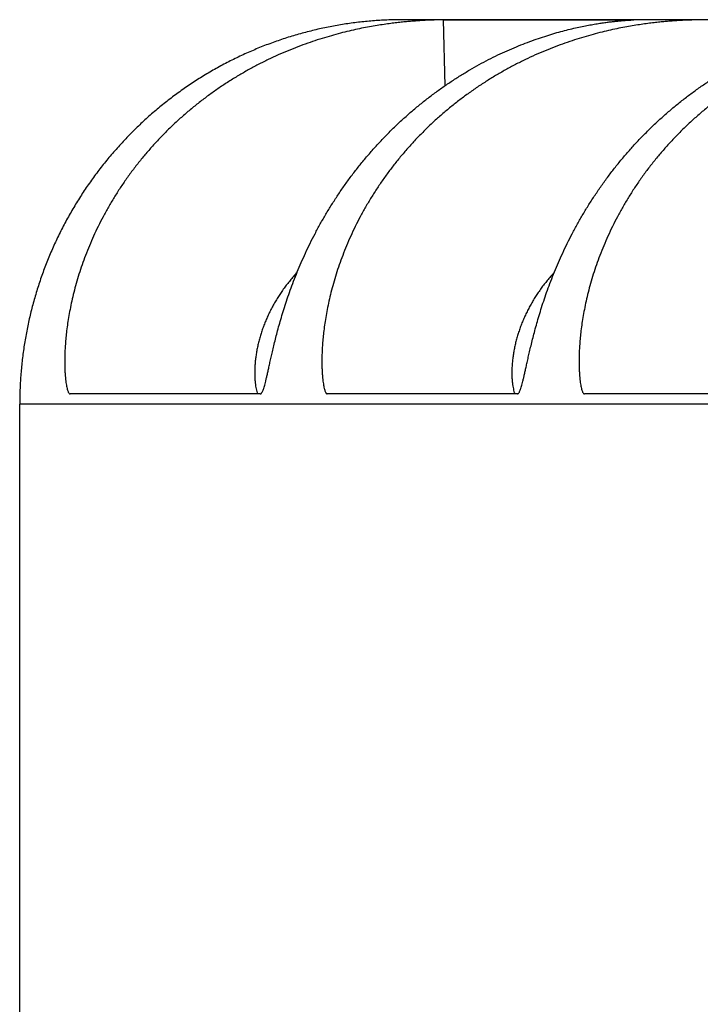
# Model space of a CAD drawing. Extents: x 7141 to 14486, y -4124 to 3005.
# Drawn here: x 8145 to 8150, y -4 to 4 of the extents above; entities that cross this region are included whole.
import ezdxf

# ---------------------------------------------------------------- set-up
doc = ezdxf.new("R2010")
doc.units = 0
doc.header["$LTSCALE"] = 5
doc.linetypes.add('AUSGEZOGEN', pattern=[0])
doc.layers.add('VLB', color=7, linetype='AUSGEZOGEN')

msp = doc.modelspace()

# ---------------------------------------------------------------- linework, layer by layer
at = {"layer": 'VLB'}
for p, q in [((9028.8545, 3.5395), (8147.9793, 3.5395)), ((8148.2918, 3.5384), (8148.3055, 3.0242)), ((8148.2918, 3.5384), (8149.7734, 3.5384)), ((8145.3843, 0.62), (8145.3845, 0.62)), ((8146.8662, 0.62), (8145.3845, 0.62)), ((8147.3889, 0.62), (8147.3891, 0.62)), ((8148.8707, 0.62), (8147.3891, 0.62)), ((8149.3935, 0.62), (8149.3937, 0.62)), ((8150.8753, 0.62), (8149.3937, 0.62)), ((8144.9954, -23.4645), (8144.9912, 0.5395)), ((8151.2477, 0.5395), (8144.9912, 0.5395))]:
    msp.add_line(p, q, dxfattribs=at)
for points, knots in [([(8147.9793, 3.5395), (8147.942, 3.5395), (8147.8675, 3.5381), (8147.7559, 3.5318), (8147.6447, 3.5213), (8147.5338, 3.5067), (8147.4236, 3.4879), (8147.3142, 3.465), (8147.2057, 3.4379), (8147.0982, 3.4069), (8146.9921, 3.3718), (8146.8872, 3.3327), (8146.784, 3.2898), (8146.6824, 3.243), (8146.5826, 3.1925), (8146.4848, 3.1382), (8146.3891, 3.0803), (8146.2956, 3.0188), (8146.2044, 2.9539), (8146.1157, 2.8856), (8146.0297, 2.814), (8145.9463, 2.7392), (8145.8658, 2.6613), (8145.7882, 2.5805), (8145.7138, 2.4968), (8145.6424, 2.4104), (8145.5744, 2.3213), (8145.5097, 2.2298), (8145.4485, 2.1359), (8145.3908, 2.0398), (8145.3368, 1.9416), (8145.2864, 1.8415), (8145.2398, 1.7395), (8145.1971, 1.6358), (8145.1582, 1.5306), (8145.1232, 1.424), (8145.0923, 1.3161), (8145.0654, 1.2072), (8145.0426, 1.0973), (8145.0239, 0.9867), (8145.0093, 0.8754), (8144.9989, 0.7637), (8144.9926, 0.6517), (8144.9912, 0.5769), (8144.9912, 0.5395)], [0, 0, 0, 0, 0.111741, 0.223484, 0.335227, 0.446977, 0.558744, 0.670558, 0.782342, 0.894134, 1.005972, 1.11778, 1.229586, 1.341401, 1.453231, 1.565073, 1.676929, 1.788801, 1.900686, 2.01259, 2.124522, 2.236511, 2.348478, 2.460463, 2.572501, 2.684514, 2.79653, 2.908559, 3.020605, 3.132665, 3.24474, 3.356829, 3.468929, 3.581044, 3.693183, 3.805373, 3.917535, 4.029706, 4.141921, 4.254102, 4.366275, 4.47845, 4.590629, 4.702809, 4.702809, 4.702809, 4.702809]), ([(8148.2918, 3.5384), (8148.29, 3.5384), (8148.2855, 3.5384), (8148.2776, 3.5383), (8148.2673, 3.5381), (8148.2545, 3.5378), (8148.2392, 3.5374), (8148.2213, 3.5369), (8148.2008, 3.5362), (8148.1775, 3.5352), (8148.1513, 3.534), (8148.1223, 3.5324), (8148.0903, 3.5303), (8148.0551, 3.5277), (8148.0168, 3.5245), (8147.9751, 3.5205), (8147.9301, 3.5156), (8147.8818, 3.5097), (8147.8302, 3.5026), (8147.7753, 3.494), (8147.717, 3.484), (8147.6557, 3.4722), (8147.5915, 3.4585), (8147.5246, 3.4427), (8147.4553, 3.4248), (8147.3838, 3.4045), (8147.3104, 3.3817), (8147.2356, 3.3564), (8147.1596, 3.3284), (8147.0828, 3.2978), (8147.0053, 3.2644), (8146.9276, 3.2283), (8146.85, 3.1895), (8146.7728, 3.148), (8146.6961, 3.1038), (8146.6201, 3.057), (8146.5453, 3.0076), (8146.4716, 2.9557), (8146.3994, 2.9013), (8146.3287, 2.8446), (8146.2598, 2.7856), (8146.1927, 2.7244), (8146.1277, 2.6612), (8146.0648, 2.596), (8146.0042, 2.529), (8145.9459, 2.4603), (8145.8902, 2.3901), (8145.837, 2.3186), (8145.7864, 2.2458), (8145.7385, 2.172), (8145.6934, 2.0974), (8145.6512, 2.0222), (8145.6118, 1.9466), (8145.5753, 1.871), (8145.5418, 1.7954), (8145.5112, 1.7203), (8145.4835, 1.6459), (8145.4586, 1.5727), (8145.4366, 1.5008), (8145.4173, 1.4305), (8145.4005, 1.3623), (8145.3863, 1.2964), (8145.3745, 1.2331), (8145.3648, 1.1726), (8145.3571, 1.1151), (8145.3511, 1.0608), (8145.3469, 1.0098), (8145.344, 0.9623), (8145.3424, 0.9181), (8145.3418, 0.8773), (8145.3422, 0.8399), (8145.3433, 0.8057), (8145.3451, 0.7748), (8145.3474, 0.747), (8145.3501, 0.7222), (8145.3532, 0.7003), (8145.3565, 0.6813), (8145.3601, 0.6649), (8145.3638, 0.6512), (8145.3676, 0.6401), (8145.3715, 0.6315), (8145.3755, 0.6252), (8145.3797, 0.6212), (8145.3829, 0.6201), (8145.3843, 0.62)], [0, 0, 0, 0, 0.00545, 0.01332, 0.023632, 0.036418, 0.051711, 0.069572, 0.090096, 0.113388, 0.139537, 0.168613, 0.200675, 0.235835, 0.274267, 0.316113, 0.361382, 0.410035, 0.462094, 0.51768, 0.576831, 0.639381, 0.705087, 0.773764, 0.845401, 0.919876, 0.99683, 1.075874, 1.15683, 1.239638, 1.324076, 1.409813, 1.496589, 1.584285, 1.672846, 1.762119, 1.851884, 1.941969, 2.032344, 2.122992, 2.213783, 2.304569, 2.395248, 2.485791, 2.576167, 2.666276, 2.755972, 2.845127, 2.933725, 3.021736, 3.108997, 3.195293, 3.280477, 3.364498, 3.447245, 3.528471, 3.607862, 3.685209, 3.760462, 3.833456, 3.903832, 3.971258, 4.035628, 4.096943, 4.155041, 4.20971, 4.260808, 4.308387, 4.35257, 4.393395, 4.43084, 4.464934, 4.495819, 4.523668, 4.548598, 4.570681, 4.590001, 4.606662, 4.620786, 4.632501, 4.641933, 4.64925, 4.654766, 4.658957, 4.658957, 4.658957, 4.658957]), ([(8146.8662, 0.62), (8146.8676, 0.62), (8146.871, 0.6211), (8146.8754, 0.6252), (8146.8798, 0.6314), (8146.8843, 0.6401), (8146.8889, 0.6512), (8146.8936, 0.6649), (8146.8986, 0.6813), (8146.9039, 0.7003), (8146.9094, 0.7222), (8146.9154, 0.747), (8146.9217, 0.7748), (8146.9287, 0.8057), (8146.9362, 0.8399), (8146.9445, 0.8773), (8146.9537, 0.9181), (8146.9639, 0.9623), (8146.9753, 1.0098), (8146.988, 1.0608), (8147.0021, 1.1151), (8147.0179, 1.1726), (8147.0355, 1.2331), (8147.055, 1.2964), (8147.0766, 1.3623), (8147.1004, 1.4305), (8147.1264, 1.5008), (8147.1548, 1.5727), (8147.1857, 1.6459), (8147.219, 1.7202), (8147.2548, 1.7954), (8147.2932, 1.8709), (8147.3341, 1.9466), (8147.3774, 2.0221), (8147.4232, 2.0973), (8147.4714, 2.172), (8147.522, 2.2458), (8147.5749, 2.3185), (8147.6299, 2.3901), (8147.6872, 2.4603), (8147.7465, 2.5289), (8147.8077, 2.5959), (8147.8708, 2.6611), (8147.9356, 2.7243), (8148.002, 2.7855), (8148.0699, 2.8445), (8148.1391, 2.9012), (8148.2095, 2.9556), (8148.2808, 3.0075), (8148.3529, 3.0569), (8148.4257, 3.1037), (8148.4988, 3.1479), (8148.5721, 3.1894), (8148.6453, 3.2282), (8148.7181, 3.2643), (8148.7904, 3.2977), (8148.8616, 3.3283), (8148.9315, 3.3563), (8149, 3.3816), (8149.0666, 3.4044), (8149.1311, 3.4247), (8149.193, 3.4427), (8149.2522, 3.4584), (8149.3085, 3.4721), (8149.3618, 3.4839), (8149.4118, 3.494), (8149.4583, 3.5025), (8149.5014, 3.5096), (8149.5411, 3.5156), (8149.5774, 3.5205), (8149.6104, 3.5245), (8149.64, 3.5277), (8149.6665, 3.5303), (8149.6898, 3.5323), (8149.7102, 3.5339), (8149.7276, 3.5352), (8149.7422, 3.5362), (8149.7544, 3.5368), (8149.7632, 3.5375), (8149.771, 3.5376), (8149.7733, 3.5384), (8149.7776, 3.5379), (8149.7772, 3.5383)], [0, 0, 0, 0, 0.004448, 0.010117, 0.017639, 0.027314, 0.039309, 0.053753, 0.070781, 0.090522, 0.113088, 0.13857, 0.167048, 0.198648, 0.233551, 0.27191, 0.313758, 0.359078, 0.407911, 0.460386, 0.516556, 0.576278, 0.639327, 0.705532, 0.774887, 0.847275, 0.922345, 0.999712, 1.079193, 1.160721, 1.244065, 1.328885, 1.41491, 1.502006, 1.590103, 1.679031, 1.768554, 1.858483, 1.948772, 2.039383, 2.130171, 2.220967, 2.311655, 2.402185, 2.49251, 2.582511, 2.672025, 2.760907, 2.849123, 2.936627, 3.023239, 3.10873, 3.192938, 3.275797, 3.357183, 3.436838, 3.514445, 3.589786, 3.662804, 3.733334, 3.801021, 3.865545, 3.926808, 3.984813, 4.039414, 4.09042, 4.137713, 4.181356, 4.22148, 4.258135, 4.291324, 4.321091, 4.347583, 4.370971, 4.39137, 4.408859, 4.423521, 4.43545, 4.444741, 4.451478, 4.455719, 4.457534, 4.457534, 4.457534, 4.457534]), ([(8150.2964, 3.5384), (8150.2945, 3.5384), (8150.2901, 3.5384), (8150.2822, 3.5383), (8150.2719, 3.5381), (8150.2591, 3.5378), (8150.2438, 3.5374), (8150.2259, 3.5369), (8150.2054, 3.5362), (8150.1821, 3.5352), (8150.1559, 3.534), (8150.1269, 3.5324), (8150.0948, 3.5303), (8150.0597, 3.5277), (8150.0214, 3.5245), (8149.9797, 3.5205), (8149.9347, 3.5156), (8149.8864, 3.5097), (8149.8348, 3.5026), (8149.7799, 3.494), (8149.7216, 3.484), (8149.6603, 3.4722), (8149.5961, 3.4585), (8149.5292, 3.4427), (8149.4599, 3.4248), (8149.3884, 3.4045), (8149.315, 3.3817), (8149.2402, 3.3564), (8149.1642, 3.3284), (8149.0873, 3.2978), (8149.0099, 3.2644), (8148.9322, 3.2283), (8148.8546, 3.1895), (8148.7774, 3.148), (8148.7007, 3.1038), (8148.6247, 3.057), (8148.5498, 3.0076), (8148.4762, 2.9557), (8148.404, 2.9013), (8148.3333, 2.8446), (8148.2644, 2.7856), (8148.1973, 2.7244), (8148.1323, 2.6612), (8148.0694, 2.596), (8148.0088, 2.529), (8147.9505, 2.4603), (8147.8947, 2.3901), (8147.8415, 2.3186), (8147.791, 2.2458), (8147.7431, 2.172), (8147.698, 2.0974), (8147.6557, 2.0222), (8147.6164, 1.9466), (8147.5799, 1.871), (8147.5464, 1.7954), (8147.5157, 1.7203), (8147.488, 1.6459), (8147.4632, 1.5727), (8147.4412, 1.5008), (8147.4218, 1.4305), (8147.4051, 1.3623), (8147.3909, 1.2964), (8147.3791, 1.2331), (8147.3694, 1.1726), (8147.3616, 1.1151), (8147.3557, 1.0608), (8147.3514, 1.0098), (8147.3486, 0.9623), (8147.347, 0.9181), (8147.3464, 0.8773), (8147.3468, 0.8399), (8147.3479, 0.8057), (8147.3497, 0.7748), (8147.352, 0.747), (8147.3547, 0.7222), (8147.3578, 0.7003), (8147.3611, 0.6813), (8147.3646, 0.6649), (8147.3684, 0.6512), (8147.3722, 0.6401), (8147.3761, 0.6315), (8147.3801, 0.6252), (8147.3843, 0.6212), (8147.3875, 0.6201), (8147.3889, 0.62)], [0, 0, 0, 0, 0.00545, 0.01332, 0.023632, 0.036418, 0.051711, 0.069572, 0.090096, 0.113388, 0.139537, 0.168613, 0.200675, 0.235835, 0.274267, 0.316113, 0.361382, 0.410035, 0.462094, 0.51768, 0.576831, 0.639381, 0.705087, 0.773764, 0.845401, 0.919876, 0.99683, 1.075874, 1.15683, 1.239638, 1.324076, 1.409813, 1.496589, 1.584285, 1.672846, 1.762119, 1.851884, 1.941969, 2.032344, 2.122992, 2.213783, 2.304569, 2.395248, 2.485791, 2.576167, 2.666276, 2.755972, 2.845127, 2.933725, 3.021736, 3.108997, 3.195293, 3.280477, 3.364498, 3.447245, 3.528471, 3.607862, 3.685209, 3.760462, 3.833456, 3.903832, 3.971258, 4.035628, 4.096943, 4.155041, 4.20971, 4.260808, 4.308387, 4.35257, 4.393395, 4.43084, 4.464934, 4.495819, 4.523668, 4.548598, 4.570681, 4.590001, 4.606662, 4.620786, 4.632501, 4.641933, 4.64925, 4.654766, 4.658957, 4.658957, 4.658957, 4.658957]), ([(8148.8707, 0.62), (8148.8722, 0.62), (8148.8756, 0.6211), (8148.88, 0.6252), (8148.8844, 0.6314), (8148.8888, 0.6401), (8148.8935, 0.6512), (8148.8982, 0.6649), (8148.9032, 0.6813), (8148.9085, 0.7003), (8148.914, 0.7222), (8148.92, 0.747), (8148.9263, 0.7748), (8148.9332, 0.8057), (8148.9408, 0.8399), (8148.9491, 0.8773), (8148.9583, 0.9181), (8148.9685, 0.9623), (8148.9799, 1.0098), (8148.9926, 1.0608), (8149.0067, 1.1151), (8149.0225, 1.1726), (8149.0401, 1.2331), (8149.0596, 1.2964), (8149.0812, 1.3623), (8149.1049, 1.4305), (8149.131, 1.5008), (8149.1594, 1.5727), (8149.1903, 1.6459), (8149.2236, 1.7202), (8149.2594, 1.7954), (8149.2978, 1.8709), (8149.3386, 1.9466), (8149.382, 2.0221), (8149.4278, 2.0973), (8149.476, 2.172), (8149.5266, 2.2458), (8149.5794, 2.3185), (8149.6345, 2.3901), (8149.6918, 2.4603), (8149.7511, 2.5289), (8149.8123, 2.5959), (8149.8754, 2.6611), (8149.9402, 2.7243), (8150.0066, 2.7855), (8150.0745, 2.8445), (8150.1437, 2.9012), (8150.214, 2.9556), (8150.2854, 3.0075), (8150.3575, 3.0569), (8150.4303, 3.1037), (8150.5034, 3.1479), (8150.5767, 3.1894), (8150.6499, 3.2282), (8150.7227, 3.2643), (8150.7949, 3.2977), (8150.8662, 3.3283), (8150.9361, 3.3563), (8151.0046, 3.3816), (8151.0712, 3.4044), (8151.1357, 3.4247), (8151.1976, 3.4427), (8151.2568, 3.4584), (8151.3131, 3.4721), (8151.3664, 3.4839), (8151.4163, 3.494), (8151.4629, 3.5025), (8151.506, 3.5096), (8151.5457, 3.5156), (8151.582, 3.5205), (8151.615, 3.5245), (8151.6446, 3.5277), (8151.671, 3.5303), (8151.6944, 3.5323), (8151.7147, 3.5339), (8151.7322, 3.5352), (8151.7468, 3.5362), (8151.7589, 3.5368), (8151.7678, 3.5375), (8151.7756, 3.5376), (8151.7779, 3.5384), (8151.7822, 3.5379), (8151.7817, 3.5383)], [0, 0, 0, 0, 0.004448, 0.010117, 0.017639, 0.027314, 0.039309, 0.053753, 0.070781, 0.090522, 0.113088, 0.13857, 0.167048, 0.198648, 0.233551, 0.27191, 0.313758, 0.359078, 0.407911, 0.460386, 0.516556, 0.576278, 0.639327, 0.705532, 0.774887, 0.847275, 0.922345, 0.999712, 1.079193, 1.160721, 1.244065, 1.328885, 1.41491, 1.502006, 1.590103, 1.679031, 1.768554, 1.858483, 1.948772, 2.039383, 2.130171, 2.220967, 2.311655, 2.402185, 2.49251, 2.582511, 2.672025, 2.760907, 2.849123, 2.936627, 3.023239, 3.10873, 3.192938, 3.275797, 3.357183, 3.436838, 3.514445, 3.589786, 3.662804, 3.733334, 3.801021, 3.865545, 3.926808, 3.984813, 4.039414, 4.09042, 4.137713, 4.181356, 4.22148, 4.258135, 4.291324, 4.321091, 4.347583, 4.370971, 4.39137, 4.408859, 4.423521, 4.43545, 4.444741, 4.451478, 4.455719, 4.457534, 4.457534, 4.457534, 4.457534]), ([(8152.3009, 3.5384), (8152.2991, 3.5384), (8152.2947, 3.5384), (8152.2868, 3.5383), (8152.2765, 3.5381), (8152.2637, 3.5378), (8152.2484, 3.5374), (8152.2305, 3.5369), (8152.21, 3.5362), (8152.1866, 3.5352), (8152.1605, 3.534), (8152.1315, 3.5324), (8152.0994, 3.5303), (8152.0643, 3.5277), (8152.026, 3.5245), (8151.9843, 3.5205), (8151.9393, 3.5156), (8151.891, 3.5097), (8151.8394, 3.5026), (8151.7844, 3.494), (8151.7262, 3.484), (8151.6649, 3.4722), (8151.6007, 3.4585), (8151.5338, 3.4427), (8151.4645, 3.4248), (8151.393, 3.4045), (8151.3196, 3.3817), (8151.2448, 3.3564), (8151.1688, 3.3284), (8151.0919, 3.2978), (8151.0145, 3.2644), (8150.9368, 3.2283), (8150.8592, 3.1895), (8150.7819, 3.148), (8150.7052, 3.1038), (8150.6293, 3.057), (8150.5544, 3.0076), (8150.4808, 2.9557), (8150.4086, 2.9013), (8150.3379, 2.8446), (8150.269, 2.7856), (8150.2019, 2.7244), (8150.1369, 2.6612), (8150.074, 2.596), (8150.0134, 2.529), (8149.9551, 2.4603), (8149.8993, 2.3901), (8149.8461, 2.3186), (8149.7955, 2.2458), (8149.7477, 2.172), (8149.7026, 2.0974), (8149.6603, 2.0222), (8149.621, 1.9466), (8149.5845, 1.871), (8149.551, 1.7954), (8149.5203, 1.7203), (8149.4926, 1.6459), (8149.4678, 1.5727), (8149.4458, 1.5008), (8149.4264, 1.4305), (8149.4097, 1.3623), (8149.3955, 1.2964), (8149.3836, 1.2331), (8149.3739, 1.1726), (8149.3662, 1.1151), (8149.3603, 1.0608), (8149.356, 1.0098), (8149.3532, 0.9623), (8149.3515, 0.9181), (8149.351, 0.8773), (8149.3514, 0.8399), (8149.3525, 0.8057), (8149.3543, 0.7748), (8149.3565, 0.747), (8149.3593, 0.7222), (8149.3623, 0.7003), (8149.3657, 0.6813), (8149.3692, 0.6649), (8149.3729, 0.6512), (8149.3768, 0.6401), (8149.3807, 0.6315), (8149.3847, 0.6252), (8149.3889, 0.6212), (8149.3921, 0.6201), (8149.3935, 0.62)], [0, 0, 0, 0, 0.00545, 0.01332, 0.023632, 0.036418, 0.051711, 0.069572, 0.090096, 0.113388, 0.139537, 0.168613, 0.200675, 0.235835, 0.274267, 0.316113, 0.361382, 0.410035, 0.462094, 0.51768, 0.576831, 0.639381, 0.705087, 0.773764, 0.845401, 0.919876, 0.99683, 1.075874, 1.15683, 1.239638, 1.324076, 1.409813, 1.496589, 1.584285, 1.672846, 1.762119, 1.851884, 1.941969, 2.032344, 2.122992, 2.213783, 2.304569, 2.395248, 2.485791, 2.576167, 2.666276, 2.755972, 2.845127, 2.933725, 3.021736, 3.108997, 3.195293, 3.280477, 3.364498, 3.447245, 3.528471, 3.607862, 3.685209, 3.760462, 3.833456, 3.903832, 3.971258, 4.035628, 4.096943, 4.155041, 4.20971, 4.260808, 4.308387, 4.35257, 4.393395, 4.43084, 4.464934, 4.495819, 4.523668, 4.548598, 4.570681, 4.590001, 4.606662, 4.620786, 4.632501, 4.641933, 4.64925, 4.654766, 4.658957, 4.658957, 4.658957, 4.658957]), ([(8147.1529, 1.5672), (8147.1455, 1.5592), (8147.1294, 1.5415), (8147.1053, 1.5135), (8147.0808, 1.4832), (8147.0572, 1.4522), (8147.0345, 1.4206), (8147.0129, 1.3883), (8146.9923, 1.3554), (8146.9727, 1.3219), (8146.9542, 1.2879), (8146.9367, 1.2534), (8146.9205, 1.2185), (8146.9053, 1.1831), (8146.8914, 1.1473), (8146.8787, 1.1113), (8146.8672, 1.0752), (8146.857, 1.039), (8146.8482, 1.0029), (8146.8406, 0.9669), (8146.8344, 0.9312), (8146.8295, 0.8961), (8146.8259, 0.8617), (8146.8237, 0.8282), (8146.8227, 0.7958), (8146.8229, 0.7649), (8146.8242, 0.7355), (8146.8266, 0.7081), (8146.83, 0.6827), (8146.8341, 0.6598), (8146.839, 0.6394), (8146.843, 0.6265), (8146.8453, 0.6204), (8146.8454, 0.62)], [0, 0, 0, 0, 0.032628, 0.071746, 0.11079, 0.149731, 0.188586, 0.227417, 0.266259, 0.305072, 0.343799, 0.382419, 0.42096, 0.459453, 0.497848, 0.536042, 0.573928, 0.611506, 0.64879, 0.685649, 0.721865, 0.757303, 0.791932, 0.825611, 0.85807, 0.889055, 0.918451, 0.946108, 0.971734, 0.995093, 1.016092, 1.034599, 1.035644, 1.035644, 1.035644, 1.035644]), ([(8149.1575, 1.5672), (8149.1501, 1.5592), (8149.134, 1.5415), (8149.1099, 1.5135), (8149.0853, 1.4832), (8149.0617, 1.4522), (8149.0391, 1.4206), (8149.0175, 1.3883), (8148.9969, 1.3554), (8148.9773, 1.3219), (8148.9587, 1.2879), (8148.9413, 1.2534), (8148.925, 1.2185), (8148.9099, 1.1831), (8148.896, 1.1473), (8148.8833, 1.1113), (8148.8718, 1.0752), (8148.8616, 1.039), (8148.8527, 1.0029), (8148.8452, 0.9669), (8148.839, 0.9312), (8148.8341, 0.8961), (8148.8305, 0.8617), (8148.8282, 0.8282), (8148.8272, 0.7958), (8148.8274, 0.7649), (8148.8288, 0.7355), (8148.8312, 0.7081), (8148.8345, 0.6827), (8148.8387, 0.6598), (8148.8436, 0.6394), (8148.8476, 0.6265), (8148.8499, 0.6204), (8148.85, 0.62)], [0, 0, 0, 0, 0.032628, 0.071746, 0.11079, 0.149731, 0.188586, 0.227417, 0.266259, 0.305072, 0.343799, 0.382419, 0.42096, 0.459453, 0.497848, 0.536042, 0.573928, 0.611506, 0.64879, 0.685649, 0.721865, 0.757303, 0.791932, 0.825611, 0.85807, 0.889055, 0.918451, 0.946108, 0.971734, 0.995093, 1.016092, 1.034599, 1.035644, 1.035644, 1.035644, 1.035644])]:
    msp.add_open_spline(points, degree=3, knots=knots, dxfattribs=at)

doc.saveas('drawing.dxf')
